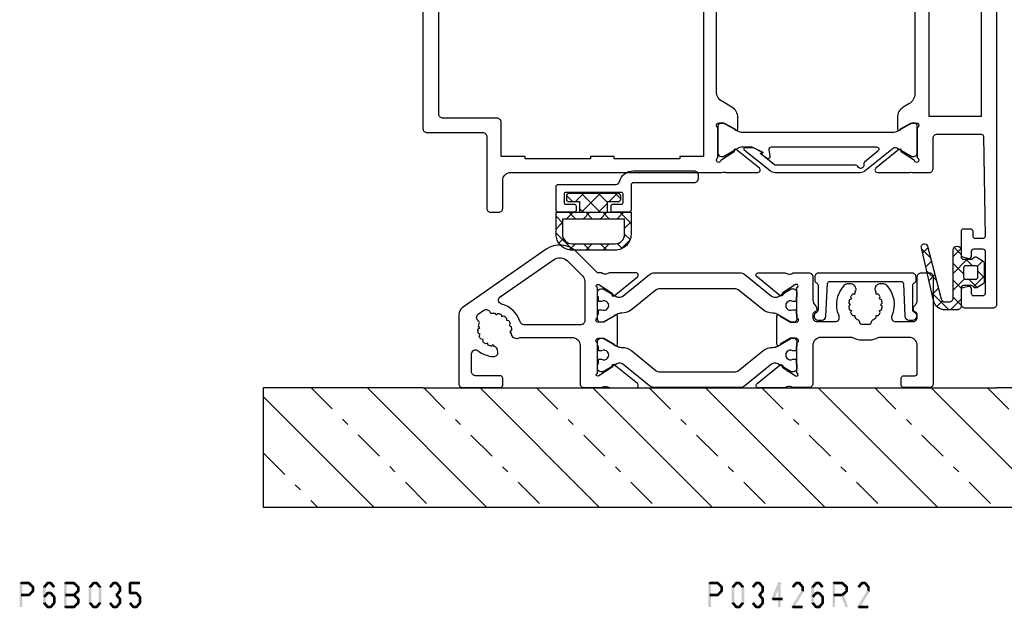
# Model space of a CAD drawing. Units: millimetres. Extents: x -1817 to 21, y -1445 to 419.
# Drawn here: x -1594 to -1470, y -644 to -570 of the extents above; entities that cross this region are included whole.
import ezdxf

# ---------------------------------------------------------------- set-up
doc = ezdxf.new("R2010")
doc.units = ezdxf.units.MM
doc.header["$LTSCALE"] = 0.838525
doc.linetypes.add('OGLT0', pattern=[10, 4.5, -2.2, 1.1, -2.2])

# ---------------------------------------------------------------- blocks, each defined once
blk = doc.blocks.new('BLYP03905')
at = {"color": 7, "linetype": 'Continuous'}
for points in [[(0.5, 0.016928), (5.2, 0.016928, 0.414214), (5.5, 0.316928), (5.5, 1.216928, 0.414214), (5.2, 1.516928), (2.1, 1.516928, -0.414214), (1.6, 2.016928), (1.6, 4.25653, -0.628291), (2.411688, 4.647491, 0.160438), (4.376999, 3.919187, 0.466861), (4.890492, 4.488437), (4.853132, 4.754265, 0.299529), (4.489951, 5.166952), (4.317893, 5.375676), (4.10917, 5.203618, -0.052619), (3.68709, 5.330649), (3.608004, 5.589328), (3.349325, 5.510242, -0.052619), (3.007987, 5.789127), (3.033913, 6.05838), (2.76466, 6.084306, -0.052619), (2.55603, 6.472586), (2.683021, 6.711422), (2.444185, 6.838413, -0.061374), (2.401654, 7.350259), (2.616255, 7.514928), (2.451586, 7.729529, -0.040488), (2.552914, 8.053602, 0.34967), (2.446433, 8.412009, -0.521082), (2.445769, 9.231625), (3.149783, 9.724581, -0.223413), (3.569142, 9.79711, -0.223413), (3.892455, 9.520359, 0.333386), (4.207736, 9.346491, -0.036119), (4.510049, 9.366904), (4.682107, 9.158181), (4.89083, 9.330239, -0.052619), (5.31291, 9.203208), (5.391996, 8.944529), (5.650675, 9.023615, -0.052619), (5.992013, 8.74473), (5.966087, 8.475477), (6.23534, 8.449551, -0.052619), (6.44397, 8.061271), (6.316979, 7.822435), (6.555815, 7.695443, -0.059866), (6.598809, 7.196214), (6.383745, 7.018929), (6.56103, 6.803865, 0.323314), (6.872703, 6.308294), (7.10149, 6.215858, 0.249748), (7.569045, 6.265374, -0.149855), (7.737196, 6.316928), (14.2, 6.316928, -0.414214), (15.2, 5.316928), (15.2, 0.516928, 0.414214), (15.7, 0.016928), (17.880742, 0.016928, -0.286624), (18.670906, 0.100708, 0.113647), (19.108254, 0), (22.206242, 0, 0.70673), (22.395038, 0.533144), (19.500294, 2.877261, 0.965689), (19.23803, 2.575561), (17.564568, 1.488802), (17.460811, 1.45708, -0.98792), (17.4, 1.849771), (17.4, 5.634086, -0.843039), (17.5, 6.216928), (18.2, 6.216928), (19.5, 5.466928, 1), (19.9, 5.466928), (19.9, 8.966928, 1), (19.5, 8.966928), (18.2, 8.216928), (17.5, 8.216928, -0.843039), (17.4, 8.799771), (17.4, 12.584086, -0.98792), (17.460811, 12.976777), (17.564568, 12.945055), (19.23803, 11.858296, 0.965689), (19.500294, 11.556596), (22.395038, 13.900713, 0.70673), (22.206242, 14.433857), (19.108254, 14.433857, 0.113647), (18.670906, 14.333149, -0.286624), (17.880742, 14.416928), (17.4, 14.416928), (14.77868, 17.038249, 0.36397), (10.93663, 17.374385), (0.426424, 10.015059, 0.244698), (0, 9.195907), (0, 0.516928, 0.414214), (0.5, 0.016928)], [(4.987921, 10.902174, -0.292068), (5.193345, 11.399654), (11.854352, 16.063741, -0.36397), (13.647309, 15.906878), (15.507107, 14.04708, -0.198912), (15.8, 13.339973), (15.8, 8.416928, -0.414214), (15.3, 7.916928), (8.174235, 7.916928, -0.327915), (7.697061, 8.267578, 0.25802), (5.352843, 10.506552, -0.292068), (4.987921, 10.902174)], [(35.875202, 14.194074), (39.232675, 11.475247, 0.171831), (39.547335, 11.36382), (39.741987, 11.36382, 0.131652), (39.991987, 11.430807), (41.7, 12.416928), (42, 12.416928, -0.414214), (42.4, 12.016928), (42.4, 11.416928), (42.3, 11.416928), (42.3, 10.841928), (41.890474, 10.841928, 1.69614), (41.890474, 9.791928), (42.3, 9.791928), (42.3, 9.216928), (42.4, 9.216928), (42.4, 8.616928, -0.414214), (42, 8.216928), (41.7, 8.216928), (39.991987, 9.20305, 0.131652), (39.391987, 9.36382), (39.370275, 9.36382, -0.171831), (38.111635, 9.809528), (35.029364, 12.305501, 0.171831), (34.714704, 12.416928), (25.085296, 12.416928, 0.171831), (24.770636, 12.305501), (21.688365, 9.809528, -0.171831), (20.429725, 9.36382), (20.408013, 9.36382, 0.131652), (19.808013, 9.20305), (18.1, 8.216928), (17.8, 8.216928, -0.414214), (17.4, 8.616928), (17.4, 9.216928), (17.5, 9.216928), (17.5, 9.791928), (17.909526, 9.791928, 1.69614), (17.909526, 10.841928), (17.5, 10.841928), (17.5, 11.416928), (17.4, 11.416928), (17.4, 12.016928, -0.414214), (17.8, 12.416928), (18.1, 12.416928), (19.808013, 11.430807, 0.131652), (20.058013, 11.36382), (20.252665, 11.36382, 0.171831), (20.567325, 11.475247), (23.924798, 14.194074, -0.171831), (24.554119, 14.416928), (35.245881, 14.416928, -0.171831), (35.875202, 14.194074)], [(42.235432, 1.488802), (42.339189, 1.45708, 0.98792), (42.4, 1.849771), (42.4, 5.634086, 0.843039), (42.3, 6.216928), (41.6, 6.216928), (40.3, 5.466928, -1), (39.9, 5.466928), (39.9, 8.966928, -1), (40.3, 8.966928), (41.6, 8.216928), (42.3, 8.216928, 0.843039), (42.4, 8.799771), (42.4, 12.584086, 0.98792), (42.339189, 12.976777), (42.235432, 12.945055), (40.56197, 11.858296, -0.965689), (40.299706, 11.556596), (37.404962, 13.900713, -0.70673), (37.593758, 14.433857), (40.691746, 14.433857, -0.113647), (41.129094, 14.333149, 0.286624), (41.919258, 14.416928), (43.9, 14.416928, -0.414214), (44.4, 13.916928), (44.4, 11.034962, 0.213422), (44.733333, 10.289606, -0.555253), (44.5875, 9.453416, 0.305615), (44.4, 9.175309), (44.4, 8.816928, 0.414214), (44.9, 8.316928), (47.225083, 8.316928, 0.537149), (47.685439, 9.01205, -0.300401), (48.406524, 12.913703, -0.203854), (48.766729, 13.066928), (49.181347, 13.066928, -0.267949), (49.614359, 12.816928), (49.724265, 12.626566, -0.330101), (49.656497, 12.035105), (49.656497, 11.760431), (49.385999, 11.760431, 0.052619), (49.141114, 11.393935), (49.244629, 11.144027), (48.994721, 11.040512, 0.052619), (48.908729, 10.6082), (49.1, 10.416928), (48.908729, 10.225657, 0.052619), (48.994721, 9.793345), (49.244629, 9.68983), (49.141114, 9.439922, 0.052619), (49.385999, 9.073426), (49.656497, 9.073426), (49.656497, 8.802927, 0.060423), (50.081298, 8.528546, -0.283342), (50.250028, 8.262853, 0.41024), (50.55, 7.966928), (51.45, 7.966928, 0.41024), (51.749972, 8.262853, -0.283342), (51.918702, 8.528546, 0.060423), (52.343503, 8.802927), (52.343503, 9.073426), (52.614001, 9.073426, 0.052619), (52.858886, 9.439922), (52.755371, 9.68983), (53.005279, 9.793345, 0.052619), (53.091271, 10.225657), (52.9, 10.416928), (53.091271, 10.6082, 0.052619), (53.005279, 11.040512), (52.755371, 11.144027), (52.858886, 11.393935, 0.052619), (52.614001, 11.760431), (52.343503, 11.760431), (52.343503, 12.035105, -0.330101), (52.275735, 12.626566), (52.385641, 12.816928, -0.267949), (52.818653, 13.066928), (53.233271, 13.066928, -0.203854), (53.593476, 12.913703, -0.300401), (54.314561, 9.01205, 0.537149), (54.774917, 8.316928), (57, 8.316928, 0.414214), (57.5, 8.816928), (57.5, 9.175309, 0.305615), (57.3125, 9.453416, -0.555253), (57.166667, 10.289606, 0.213422), (57.5, 11.034962), (57.5, 13.916928, -0.414214), (58, 14.416928), (59, 14.416928, -0.414214), (59.5, 13.916928), (59.5, 0.516928, -0.414214), (59, 0.016928), (55.8, 0.016928, -0.414214), (55.5, 0.316928), (55.5, 1.216928, -0.414214), (55.8, 1.516928), (57.2, 1.516928, 0.414214), (57.5, 1.816928), (57.5, 5.316928, 0.414214), (56.5, 6.316928), (52.805544, 6.316928, 0.127017), (52.563483, 6.254428, -0.127017), (51.45, 5.966928), (50.55, 5.966928, -0.127017), (49.436517, 6.254428, 0.127017), (49.194456, 6.316928), (45.4, 6.316928, 0.414214), (44.4, 5.316928), (44.4, 0.516928, -0.414214), (43.9, 0.016928), (41.919258, 0.016928, 0.286624), (41.129094, 0.100708, -0.113647), (40.691746, 0), (37.593758, 0, -0.70673), (37.404962, 0.533144), (40.299706, 2.877261, -0.965689), (40.56197, 2.575561), (42.235432, 1.488802)], [(38.111635, 4.624329, -0.171831), (39.370275, 5.070037), (39.391987, 5.070037, 0.131652), (39.991987, 5.230807), (41.7, 6.216928), (42, 6.216928, -0.414214), (42.4, 5.816928), (42.4, 5.216928), (42.3, 5.216928), (42.3, 4.641928), (41.890474, 4.641928, 1.69614), (41.890474, 3.591928), (42.3, 3.591928), (42.3, 3.016928), (42.4, 3.016928), (42.4, 2.416928, -0.414214), (42, 2.016928), (41.7, 2.016928), (39.991987, 3.00305, 0.131652), (39.741987, 3.070037), (39.547335, 3.070037, 0.171831), (39.232675, 2.95861), (35.875202, 0.239782, -0.171831), (35.245881, 0.016928), (24.554119, 0.016928, -0.171831), (23.924798, 0.239782), (20.567325, 2.95861, 0.171831), (20.252665, 3.070037), (20.058013, 3.070037, 0.131652), (19.808013, 3.00305), (18.1, 2.016928), (17.8, 2.016928, -0.414214), (17.4, 2.416928), (17.4, 3.016928), (17.5, 3.016928), (17.5, 3.591928), (17.909526, 3.591928, 1.69614), (17.909526, 4.641928), (17.5, 4.641928), (17.5, 5.216928), (17.4, 5.216928), (17.4, 5.816928, -0.414214), (17.8, 6.216928), (18.1, 6.216928), (19.808013, 5.230807, 0.131652), (20.408013, 5.070037), (20.429725, 5.070037, -0.171831), (21.688365, 4.624329), (24.770636, 2.128355, 0.171831), (25.085296, 2.016928), (34.714704, 2.016928, 0.171831), (35.029364, 2.128355), (38.111635, 4.624329)]]:
    blk.add_lwpolyline(points, format="xyb", close=True, dxfattribs=at)
blk = doc.blocks.new('BLYP00501')
at = {"color": 7, "linetype": 'Continuous'}
blk.add_lwpolyline([(0.1, 4.95, 0.317837), (0.3, 4.667157, -0.317837), (0.5, 4.384315), (0.5, 1.24162, -0.305615), (0.3125, 0.963512, 0.824158), (0.5, 0), (1, 0, 0.400855), (1.499475, 0.477096), (1.686873, 4.563742, -0.400855), (1.986558, 4.85), (10.913442, 4.85, -0.400855), (11.213127, 4.563742), (11.400525, 0.477096, 0.400855), (11.9, 0), (12.4, 0, 0.824158), (12.5875, 0.963512, -0.305615), (12.4, 1.24162), (12.4, 4.384315, -0.317837), (12.6, 4.667157, 0.317837), (12.8, 4.95), (12.8, 5.4, 0.414214), (12.3, 5.9), (0.6, 5.9, 0.414214), (0.1, 5.4), (0.1, 4.95)], format="xyb", close=True, dxfattribs=at)
blk = doc.blocks.new('BLYP00216')
at = {"color": 7, "linetype": 'Continuous'}
blk.add_lwpolyline([(0, 4.2, 0.414214), (0.5, 3.7), (8.1, 3.7, -0.414214), (8.4, 3.4), (8.4, 0.3, 0.414214), (8.7, 0), (10.7, 0, 0.414214), (10.9, 0.2), (10.9, 0.8, 0.414214), (10.7, 1), (9.6, 1, -0.414214), (9.4, 1.2), (9.4, 2.3, -0.414214), (9.6, 2.5), (16.6, 2.5, -0.414214), (16.8, 2.3), (16.8, 1.2, -0.414214), (16.6, 1), (15.5, 1, 0.414214), (15.3, 0.8), (15.3, 0.2, 0.414214), (15.5, 0), (17.5, 0, 0.414214), (17.8, 0.3), (17.8, 3.2, 0.414214), (17.5, 3.5), (10.32036, 3.5, -0.338862), (9.837673, 3.869565, 0.338862), (8.1, 5.2), (0.5, 5.2, 0.414214), (0, 4.7), (0, 4.2)], format="xyb", close=True, dxfattribs=at)
blk = doc.blocks.new('BLYAGS702', base_point=(8.1, -1.5))
at = {"color": 7, "linetype": 'Continuous'}
for p, q in [((9.4, 4.935281), (10.064719, 5.6)), ((9.836039, 5.6), (10.836039, 4.6)), ((11.05, 4.463961), (12.186039, 5.6)), ((11.957359, 3.25), (14.307359, 5.6)), ((11.957359, 5.6), (14.307359, 3.25)), ((14.07868, 5.6), (15.07868, 4.6)), ((15.42868, 4.6), (16.193019, 5.36434)), ((11.05, 4.386039), (12.186039, 3.25)), ((14.07868, 3.25), (14.55, 3.72132)), ((8.1, 1.827922), (9.522078, 3.25)), ((9.014719, 3.25), (9.864719, 2.4)), ((10.793398, 2.4), (11.643398, 3.25)), ((11.136039, 3.25), (11.986039, 2.4)), ((12.914719, 2.4), (13.764719, 3.25)), ((13.257359, 3.25), (14.107359, 2.4)), ((15.036039, 2.4), (15.886039, 3.25)), ((15.37868, 3.25), (16.22868, 2.4)), ((16.7, 1.942641), (17.5, 2.742641)), ((8.1, 2.043398), (8.9, 1.243398)), ((16.7, 1.92868), (17.012607, 1.616073)), ((17.012607, 1.616073), (17.5, 1.12868)), ((8.217626, -0.175772), (8.9, 0.506602)), ((15.37868, -1.5), (17.5, 0.62132)), ((8.229163, -0.207085), (9.392915, -1.370837)), ((9.219143, -1.295575), (9.842641, -0.672078)), ((10.843398, -0.7), (11.643398, -1.5)), ((11.136039, -1.5), (11.936039, -0.7)), ((12.964719, -0.7), (13.764719, -1.5)), ((13.257359, -1.5), (14.057359, -0.7)), ((15.086039, -0.7), (15.85439, -1.468351)), ((16.5634, -0.05604), (17.144955, -0.637596))]:
    blk.add_line(p, q, dxfattribs=at)
for points in [[(11.05, 3.25), (11.05, 4.6), (9.7, 4.6, -0.414214), (9.4, 4.9), (9.4, 5.3, -0.414214), (9.7, 5.6), (15.9, 5.6, -0.414214), (16.2, 5.3), (16.2, 4.9, -0.414214), (15.9, 4.6), (14.55, 4.6), (14.55, 3.25), (11.05, 3.25)], [(17.5, 0.5), (17.5, 1.875), (17.5, 3.25), (8.1, 3.25), (8.1, 0.5, 0.414214), (10.1, -1.5), (15.5, -1.5, 0.414214), (17.5, 0.5)], [(16.7, 1.45), (16.7, 0.5, -0.414214), (15.5, -0.7), (10.1, -0.7, -0.414214), (8.9, 0.5), (8.9, 2.4), (16.7, 2.4), (16.7, 1.45)]]:
    blk.add_lwpolyline(points, format="xyb", close=True, dxfattribs=at)
blk = doc.blocks.new('*U125')
at = {"color": 7, "linetype": 'OGLT0'}
for p, q in [((212.116661, 4.646447), (227.133591, -10.370483)), ((226.275727, 4.629517), (241.275727, -10.370483)), ((240.417862, 4.629517), (255.417862, -10.370483)), ((254.559998, 4.629517), (269.559998, -10.370483)), ((268.702133, 4.629517), (283.702133, -10.370483)), ((282.844269, 4.629517), (297.844269, -10.370483)), ((296.986405, 4.629517), (311.986405, -10.370483)), ((311.111611, 4.646447), (318.182679, -2.424621)), ((206.182679, -3.561706), (212.991455, -10.370483))]:
    blk.add_line(p, q, dxfattribs=at)
at = {"color": 7, "linetype": 'Continuous'}
for p, q in [((219.187729, 4.646447), (234.204659, -10.370483)), ((233.346794, 4.629517), (248.346794, -10.370483)), ((247.48893, 4.629517), (262.48893, -10.370483)), ((261.631066, 4.629517), (276.631066, -10.370483)), ((275.773201, 4.629517), (290.773201, -10.370483)), ((289.915337, 4.629517), (304.915337, -10.370483)), ((304.040543, 4.646447), (318.182679, -9.495689)), ((206.182679, 3.509362), (220.062523, -10.370483))]:
    blk.add_line(p, q, dxfattribs=at)
blk = doc.blocks.new('BLYP03B225R2', base_point=(1436.9, 353.3))
at = {"color": 7, "linetype": 'Continuous'}
for points in [[(1436.9, 353.8), (1436.9, 400.8), (1436.9, 447.8, -0.414214), (1437.4, 448.3), (1440.9, 448.3, -0.414214), (1441.4, 447.8), (1441.4, 446.087564, -0.339454), (1441.177646, 445.797787), (1440.477646, 445.610222, -0.493145), (1440.1, 445.9), (1440.1, 446.5, 0.414214), (1439.8, 446.8), (1438.7, 446.8, 0.414214), (1438.4, 446.5), (1438.4, 441.2, 0.414214), (1438.7, 440.9), (1439.8, 440.9, 0.414214), (1440.1, 441.2), (1440.1, 441.8, -0.493145), (1440.477646, 442.089778), (1441.177646, 441.902213, -0.339454), (1441.4, 441.612436), (1441.4, 438.7, -0.414214), (1441.1, 438.4), (1440.211297, 438.4, -0.408834), (1439.911348, 438.694479), (1439.900102, 439.305521, 0.408834), (1439.600152, 439.6), (1438.7, 439.6, 0.419614), (1438.400051, 439.294479), (1438.700051, 422.994479, 0.408834), (1439, 422.7), (1439.900152, 422.7, 0.419614), (1440.200102, 423.005521), (1440.189262, 423.594479, -0.419614), (1440.489211, 423.9), (1441.1, 423.9, -0.414214), (1441.4, 423.6), (1441.4, 422.7, -0.414214), (1440.1, 421.4), (1439.4, 421.4, 0.414214), (1438.9, 420.9), (1438.9, 419.45, 0.414214), (1439.05, 419.3), (1447.380742, 419.3, 0.163162), (1447.860318, 419.280093, -0.071179), (1448.00053, 419.300155), (1451.908438, 419.300155, -0.70673), (1452.097234, 418.767011), (1449.204436, 416.424469, -0.947228), (1448.936634, 416.720801), (1447.242627, 417.820903, 0.309121), (1447, 418.05, 0.843039), (1446.9, 417.467157), (1446.9, 413.682843, 0.843039), (1447, 413.1), (1447.7, 413.1), (1449, 413.85, -1), (1449.4, 413.85), (1449.4, 412.407244, -0.268035), (1448.649584, 411.107965), (1447.950416, 410.7046, 0.268035), (1447.2, 409.405321), (1447.2, 380.194679, 0.268035), (1447.950416, 378.8954), (1448.649584, 378.492035, -0.268035), (1449.4, 377.192756), (1449.4, 375.75, -1), (1449, 375.75), (1447.7, 376.5), (1447, 376.5, 0.843039), (1446.9, 375.917157), (1446.9, 372.132843, 0.841432), (1447, 371.55, 0.309121), (1447.242627, 371.779097), (1448.936634, 372.879198, -0.947228), (1449.204436, 373.175531), (1452.097234, 370.832989, -0.70673), (1451.908438, 370.299845), (1448.00053, 370.299845, 0.040001), (1447.380742, 370.3), (1445.4, 370.3, -0.414214), (1444.9, 370.8), (1444.9, 374.6, 0.414214), (1444.4, 375.1), (1438.9, 375.1, 0.409535), (1438.600038, 374.804799), (1438.400038, 362.304799, 0.418907), (1438.7, 362), (1439.600115, 362, 0.409535), (1439.900077, 362.295201), (1439.90983, 362.904799, -0.409535), (1440.209792, 363.2), (1441.1, 363.2, -0.414214), (1441.4, 362.9), (1441.4, 359.987564, -0.339454), (1441.177646, 359.697787), (1440.477646, 359.510222, -0.493145), (1440.1, 359.8), (1440.1, 360.4, 0.414214), (1439.8, 360.7), (1438.7, 360.7, 0.414214), (1438.4, 360.4), (1438.4, 355.1, 0.414214), (1438.7, 354.8), (1439.8, 354.8, 0.414214), (1440.1, 355.1), (1440.1, 355.7, -0.493145), (1440.477646, 355.989778), (1441.177646, 355.802213, -0.339454), (1441.4, 355.512436), (1441.4, 353.8, -0.414214), (1440.9, 353.3), (1437.4, 353.3, -0.414214), (1436.9, 353.8)], [(1508.4, 426.3, -0.198912), (1508.753553, 426.153553, -0.198912), (1508.9, 425.8), (1508.9, 375.8, -0.414214), (1508.4, 375.3), (1501.4, 375.3, 0.414214), (1500.9, 374.8), (1500.9, 365.8, -0.414214), (1500.4, 365.3), (1499.4, 365.3, -0.414214), (1498.9, 365.8), (1498.9, 369.3, 0.414214), (1497.9, 370.3), (1471.419258, 370.3), (1471.15, 370.35, 0.088458), (1470.939682, 370.319907, -0.071179), (1470.79947, 370.299845), (1466.891562, 370.299845, -0.70673), (1466.702766, 370.832989), (1469.595564, 373.175531, -0.947228), (1469.863366, 372.879199), (1471.557373, 371.779097, 0.309121), (1471.8, 371.55, 0.843039), (1471.9, 372.132843), (1471.9, 375.917157, 0.843039), (1471.8, 376.5), (1471.1, 376.5), (1469.8, 375.75, -1), (1469.4, 375.75), (1469.4, 377.192756, -0.268035), (1470.150416, 378.492035), (1471.349584, 379.183862, 0.268035), (1472.1, 380.48314), (1472.1, 409.11686, 0.268035), (1471.349584, 410.416138), (1470.150416, 411.107965, -0.268035), (1469.4, 412.407244), (1469.4, 413.85, -1), (1469.8, 413.85), (1471.1, 413.1), (1471.8, 413.1, 0.843039), (1471.9, 413.682843), (1471.9, 417.467157, 0.843039), (1471.8, 418.05, 0.309121), (1471.557373, 417.820903), (1469.863366, 416.720801, -0.947228), (1469.595564, 416.424469), (1466.702766, 418.767011, -0.70673), (1466.891562, 419.300155), (1470.79947, 419.300155, -0.071179), (1470.939682, 419.280093, 0.500138), (1471.9, 420), (1471.9, 420.099957, -0.448235), (1473.4, 421.8), (1486.8, 421.8, 0.414214), (1487.3, 422.3), (1487.3, 424.3, 0.414214), (1486.8, 424.8), (1485.2, 424.8, -0.493145), (1484.910222, 425.177646), (1485.151377, 426.077646, -0.339454), (1485.441154, 426.3), (1490.558846, 426.3, -0.339454), (1490.848623, 426.077646), (1491.089778, 425.177646, -0.493145), (1490.8, 424.8), (1489.4, 424.8, 0.414214), (1489.1, 424.5), (1489.1, 422.1, 0.414214), (1489.4, 421.8), (1506.8, 421.8, 0.414214), (1507.1, 422.1), (1507.1, 424.5, 0.414214), (1506.8, 424.8), (1505.4, 424.8, -0.493145), (1505.110222, 425.177646), (1505.351377, 426.077646, -0.339454), (1505.641154, 426.3), (1508.4, 426.3)], [(1506.753553, 420.153553, 0.198912), (1506.4, 420.3), (1501.1, 420.3, 0.414214), (1500.6, 419.8), (1500.6, 418, -0.414214), (1500.1, 417.5), (1499.6, 417.5, -0.414214), (1499.1, 418), (1499.1, 420), (1496.1, 420), (1496.1, 420.3), (1487.9, 420.3), (1487.9, 420), (1484.9, 420), (1484.9, 420.3), (1476.7, 420.3), (1476.7, 420), (1473.7, 420), (1473.7, 372.3), (1476.7, 372.3), (1476.7, 372), (1484.9, 372), (1484.9, 372.3), (1487.9, 372.3), (1487.9, 372), (1496.1, 372), (1496.1, 372.3), (1499.1, 372.3), (1499.1, 376.6, -0.414214), (1499.6, 377.1), (1506.4, 377.1, 0.414214), (1506.9, 377.6), (1506.9, 419.8, 0.198912), (1506.753553, 420.153553)], [(1466.292813, 416.864322), (1466.417187, 416.909848, 0.582571), (1466.431466, 416.995658), (1465.829471, 417.483144, 0.693725), (1465.345233, 417.197906), (1465.47674, 416.452094, -0.466308), (1465.181297, 416.1), (1452.019961, 416.1, -0.70673), (1451.831165, 416.633144), (1453.510681, 417.993189, 0.293201), (1453.612506, 418.300762, -0.90824), (1454.361403, 418.571429, 0.28969), (1454.632456, 418.4), (1464.723581, 418.4, -0.171831), (1464.817979, 418.366572), (1466.531466, 416.979018, -0.582571), (1466.517187, 416.893207), (1466.416446, 416.856332, 0.651863), (1466.410545, 416.765028), (1467.430839, 416.233897, 0.120571), (1467.569364, 416.2), (1468.5, 416.2, 0.70673), (1468.594398, 416.466572), (1465.370608, 419.077146, 0.171831), (1464.741287, 419.3), (1454.048463, 419.3, 0.171831), (1453.419142, 419.077146), (1449.888796, 416.218328, -0.260812), (1449.6, 416.168629, -0.045973), (1449.4, 416.26077), (1447.6, 417.3), (1447.3, 417.3, 0.414214), (1446.9, 416.9), (1446.9, 413.5, 0.414214), (1447.3, 413.1), (1447.6, 413.1), (1449.4, 414.13923, -0.131652), (1450, 414.3), (1468.8, 414.3, -0.131652), (1469.4, 414.13923), (1471.2, 413.1), (1471.5, 413.1, 0.414214), (1471.9, 413.5), (1471.9, 416.9, 0.414214), (1471.5, 417.3), (1471.2, 417.3), (1469.4, 416.26077, -0.131652), (1468.8, 416.1), (1467.702117, 416.1, -0.120571), (1467.471243, 416.156495), (1466.286913, 416.773018, -0.651863), (1466.292813, 416.864322)], [(1466.292813, 372.735678), (1466.417187, 372.690152, -0.582571), (1466.431466, 372.604342), (1465.829471, 372.116856, -0.693725), (1465.345233, 372.402094), (1465.47674, 373.147906, 0.466308), (1465.181297, 373.5), (1452.019961, 373.5, 0.70673), (1451.831165, 372.966856), (1453.510681, 371.606811, -0.293201), (1453.612506, 371.299238, 0.90824), (1454.361403, 371.028571, -0.28969), (1454.632456, 371.2), (1464.723581, 371.2, 0.171831), (1464.817979, 371.233428), (1466.531466, 372.620982, 0.582571), (1466.517187, 372.706793), (1466.416446, 372.743668, -0.651863), (1466.410545, 372.834972), (1467.430839, 373.366103, -0.120571), (1467.569364, 373.4), (1468.5, 373.4, -0.70673), (1468.594398, 373.133428), (1465.370608, 370.522854, -0.171831), (1464.741287, 370.3), (1454.048463, 370.3, -0.171831), (1453.419142, 370.522854), (1449.888796, 373.381672, 0.260812), (1449.6, 373.431371, 0.045973), (1449.4, 373.33923), (1447.6, 372.3), (1447.3, 372.3, -0.414214), (1446.9, 372.7), (1446.9, 376.1, -0.414214), (1447.3, 376.5), (1447.6, 376.5), (1449.4, 375.46077, 0.131652), (1450, 375.3), (1468.8, 375.3, 0.131652), (1469.4, 375.46077), (1471.2, 376.5), (1471.5, 376.5, -0.414214), (1471.9, 376.1), (1471.9, 372.7, -0.414214), (1471.5, 372.3), (1471.2, 372.3), (1469.4, 373.33923, 0.131652), (1468.8, 373.5), (1467.702117, 373.5, 0.120571), (1467.471243, 373.443505), (1466.286913, 372.826982, 0.651863), (1466.292813, 372.735678)]]:
    blk.add_lwpolyline(points, format="xyb", close=True, dxfattribs=at)
blk.add_lwpolyline([(1438.9, 397.35), (1438.9, 377.3), (1445.4, 377.3), (1445.4, 417.4), (1438.9, 417.4), (1438.9, 397.35)], close=True, dxfattribs=at)
blk = doc.blocks.new('BLYAGS133', base_point=(-5.8, 3.3))
at = {"color": 7, "linetype": 'Continuous'}
for p, q in [((-1.557359, 11.6), (-2.9, 10.257359)), ((0.791732, 9.43619), (-1.372078, 11.6)), ((0.142488, 11.178527), (-0.564926, 10.471113)), ((-1.9, 10.006602), (-2.9, 11.006602)), ((-4.441548, 8.715812), (-5.8, 7.357359)), ((-3.886039, 7.75), (-4.910764, 8.774725)), ((-1.9, 9.136039), (-3.335295, 7.700744)), ((-1.9, 7.885281), (-2.9, 8.885281)), ((0.741215, 9.655933), (-0.058688, 8.856031)), ((-5, 6.742641), (-5.8, 7.542641)), ((1.424985, 6.681617), (0.185163, 7.921439)), ((1.137732, 7.931131), (0.380269, 7.173668)), ((-1.9, 7.014719), (-3.664719, 5.25)), ((-2.689041, 6.553002), (-3.2, 7.063961)), ((-1.9, 5.763961), (-2.689041, 6.553002)), ((1.53425, 6.206328), (0.819227, 5.491305)), ((-4.905037, 6.131002), (-5.604938, 5.431101)), ((-3.507359, 5.25), (-4.307359, 6.05)), ((2.058239, 3.927043), (0.934049, 5.051232)), ((-2.02577, 3.76841), (-2.9, 4.642641)), ((-1.9, 4.893398), (-2.868381, 3.925017)), ((1.930768, 4.481525), (1.258184, 3.808942))]:
    blk.add_line(p, q, dxfattribs=at)
for points in [[(2.089831, 3.789619, -0.985475), (1.312958, 3.599014), (-0.416197, 10.226232, 0.341288), (-0.9, 10.6), (-1.4, 10.6, 0.414214), (-1.9, 10.1), (-1.9, 7.1), (-1.9, 4.1, -1), (-2.9, 4.1), (-2.9, 4.95, 0.414214), (-3.2, 5.25), (-4.151472, 5.25, 0.198912), (-4.363604, 5.162132), (-4.487868, 5.037868, -0.339454), (-4.85, 4.990192), (-5.55, 5.394338, -0.267949), (-5.8, 5.82735), (-5.8, 7.97265, -0.267949), (-5.55, 8.405662), (-4.85, 8.809808, -0.339454), (-4.487868, 8.762132), (-4.363604, 8.637868, 0.198912), (-4.151472, 8.55), (-3.2, 8.55, 0.414214), (-2.9, 8.85), (-2.9, 11.1, -0.414214), (-2.4, 11.6), (-0.9, 11.6, -0.349476), (0.561867, 10.436071), (2.089831, 3.789619)], [(-3.287868, 6.137868, 0.198912), (-3.2, 6.35), (-3.2, 7.45, 0.414214), (-3.5, 7.75), (-4.7, 7.75, 0.414214), (-5, 7.45), (-5, 6.35, 0.414214), (-4.7, 6.05), (-3.5, 6.05, 0.198912), (-3.287868, 6.137868)]]:
    blk.add_lwpolyline(points, format="xyb", close=True, dxfattribs=at)

msp = doc.modelspace()

# ---------------------------------------------------------------- linework, layer by layer
at = {"color": 7, "linetype": 'Continuous'}
msp.add_lwpolyline([(-1451.17685, -615.95383), (-1451.17685, -630.97076), (-1563.17685, -630.97076), (-1563.17685, -615.95383), (-1543.17685, -615.95383), (-1543.17685, -615.97076), (-1471.17685, -615.97076), (-1471.17685, -615.95383), (-1451.17685, -615.95383)], close=True, dxfattribs=at)
at = {"color": 7}
for points in [[(-1593.75485, -640.46676), (-1593.67151, -640.55009), (-1593.58818, -640.30009), (-1593.50485, -640.38343)], [(-1593.75485, -643.46676), (-1593.42151, -643.46676), (-1593.75485, -640.46676), (-1593.42151, -640.46676)], [(-1593.58818, -640.30009), (-1593.58818, -640.63343), (-1592.59516, -640.30009), (-1592.59516, -640.63343)], [(-1592.47749, -640.34873), (-1592.71283, -640.58479), (-1591.96593, -640.85873), (-1592.20127, -641.09479)], [(-1592.47749, -640.34873), (-1592.53632, -640.49108), (-1592.59516, -640.30009), (-1592.65399, -640.44244)], [(-1591.91693, -640.97676), (-1592.0591, -641.03578), (-1591.96593, -640.85873), (-1592.1081, -640.91775)], [(-1590.84712, -640.97676), (-1590.69979, -641.03014), (-1590.80845, -640.87001), (-1590.66112, -640.92339)], [(-1590.12712, -640.57351), (-1590.38311, -640.36001), (-1590.55246, -641.08351), (-1590.80845, -640.87001)], [(-1590.38311, -640.36001), (-1590.31911, -640.49672), (-1590.25511, -640.30009), (-1590.19111, -640.4368)], [(-1589.85479, -640.63343), (-1589.85479, -640.30009), (-1590.25511, -640.63343), (-1590.25511, -640.30009)], [(-1589.55745, -641.08351), (-1589.30146, -640.87001), (-1589.98279, -640.57351), (-1589.7268, -640.36001)], [(-1589.7268, -640.36001), (-1589.79079, -640.49672), (-1589.85479, -640.30009), (-1589.91879, -640.4368)], [(-1588.19635, -640.46676), (-1588.11302, -640.55009), (-1588.02968, -640.30009), (-1587.94635, -640.38343)], [(-1588.19635, -643.46676), (-1587.86302, -643.46676), (-1588.19635, -640.46676), (-1587.86302, -640.46676)], [(-1588.02968, -640.30009), (-1588.02968, -640.63343), (-1586.95856, -640.30009), (-1586.95856, -640.63343)], [(-1586.84543, -640.34437), (-1587.07168, -640.58916), (-1586.29364, -640.85437), (-1586.51989, -641.09916)], [(-1586.84543, -640.34437), (-1586.90199, -640.4889), (-1586.95856, -640.30009), (-1587.01512, -640.44463)], [(-1586.2401, -640.97676), (-1586.37999, -641.03796), (-1586.29364, -640.85437), (-1586.43354, -640.91556)], [(-1585.09928, -640.97676), (-1584.95195, -641.03014), (-1585.06061, -640.87001), (-1584.91328, -640.92339)], [(-1585.06061, -640.87001), (-1584.80462, -641.08351), (-1584.63527, -640.36001), (-1584.37928, -640.57351)], [(-1584.63527, -640.36001), (-1584.57127, -640.49672), (-1584.50727, -640.30009), (-1584.44328, -640.4368)], [(-1584.50727, -640.30009), (-1584.50727, -640.63343), (-1584.10695, -640.30009), (-1584.10695, -640.63343)], [(-1583.97896, -640.36001), (-1584.23495, -640.57351), (-1583.55362, -640.87001), (-1583.80961, -641.08351)], [(-1583.97896, -640.36001), (-1584.04296, -640.49672), (-1584.10695, -640.30009), (-1584.17095, -640.4368)], [(-1583.51495, -640.97676), (-1583.66228, -641.03014), (-1583.55362, -640.87001), (-1583.70095, -640.92339)], [(-1582.55861, -640.87001), (-1582.30262, -641.08351), (-1582.13327, -640.36001), (-1581.87728, -640.57351)], [(-1582.13327, -640.36001), (-1582.06927, -640.49672), (-1582.00527, -640.30009), (-1581.94128, -640.4368)], [(-1582.00527, -640.30009), (-1582.00527, -640.63343), (-1581.60495, -640.30009), (-1581.60495, -640.63343)], [(-1581.47696, -640.36001), (-1581.73295, -640.57351), (-1581.05162, -640.87001), (-1581.30761, -641.08351)], [(-1581.47696, -640.36001), (-1581.54096, -640.49672), (-1581.60495, -640.30009), (-1581.66895, -640.4368)], [(-1581.01295, -640.97676), (-1581.16028, -641.03014), (-1581.05162, -640.87001), (-1581.19895, -640.92339)], [(-1580.09528, -640.46676), (-1580.01195, -640.55009), (-1579.92861, -640.30009), (-1579.84528, -640.38343)], [(-1579.76195, -640.46676), (-1580.09528, -640.46676), (-1579.76195, -641.72676), (-1580.09528, -641.72676)], [(-1578.67761, -640.63343), (-1578.67761, -640.30009), (-1579.92861, -640.63343), (-1579.92861, -640.30009)], [(-1507.37519, -640.46676), (-1507.29185, -640.55009), (-1507.20852, -640.30009), (-1507.12519, -640.38343)], [(-1507.37519, -643.46676), (-1507.04185, -643.46676), (-1507.37519, -640.46676), (-1507.04185, -640.46676)], [(-1507.20852, -640.30009), (-1507.20852, -640.63343), (-1506.2155, -640.30009), (-1506.2155, -640.63343)], [(-1506.09782, -640.34873), (-1506.33317, -640.58479), (-1505.58627, -640.85873), (-1505.82161, -641.09479)], [(-1506.09782, -640.34873), (-1506.15666, -640.49108), (-1506.2155, -640.30009), (-1506.27433, -640.44244)], [(-1505.53727, -640.97676), (-1505.67944, -641.03578), (-1505.58627, -640.85873), (-1505.72844, -640.91775)], [(-1504.46746, -640.97676), (-1504.32012, -641.03014), (-1504.42878, -640.87001), (-1504.28145, -640.92339)], [(-1504.42878, -640.87001), (-1504.17279, -641.08351), (-1504.00344, -640.36001), (-1503.74745, -640.57351)], [(-1504.00344, -640.36001), (-1503.93945, -640.49672), (-1503.87545, -640.30009), (-1503.81145, -640.4368)], [(-1503.87545, -640.30009), (-1503.87545, -640.63343), (-1503.47513, -640.30009), (-1503.47513, -640.63343)], [(-1503.34713, -640.36001), (-1503.60312, -640.57351), (-1502.92179, -640.87001), (-1503.17778, -641.08351)], [(-1503.34713, -640.36001), (-1503.41113, -640.49672), (-1503.47513, -640.30009), (-1503.53913, -640.4368)], [(-1502.88312, -640.97676), (-1503.03045, -641.03014), (-1502.92179, -640.87001), (-1503.06912, -640.92339)], [(-1501.92678, -640.87001), (-1501.67079, -641.08351), (-1501.50144, -640.36001), (-1501.24545, -640.57351)], [(-1501.50144, -640.36001), (-1501.43745, -640.49672), (-1501.37345, -640.30009), (-1501.30945, -640.4368)], [(-1501.37345, -640.30009), (-1501.37345, -640.63343), (-1500.97313, -640.30009), (-1500.97313, -640.63343)], [(-1500.84513, -640.36001), (-1501.10112, -640.57351), (-1500.41979, -640.87001), (-1500.67578, -641.08351)], [(-1500.84513, -640.36001), (-1500.90913, -640.49672), (-1500.97313, -640.30009), (-1501.03713, -640.4368)], [(-1500.38112, -640.97676), (-1500.52845, -641.03014), (-1500.41979, -640.87001), (-1500.56712, -640.92339)], [(-1499.45096, -642.41343), (-1499.14262, -642.54009), (-1498.6253, -640.40343), (-1498.31696, -640.53009)], [(-1498.30446, -640.46676), (-1498.6378, -640.46676), (-1498.30446, -643.46676), (-1498.6378, -643.46676)], [(-1498.30446, -640.46676), (-1498.31071, -640.49843), (-1498.6253, -640.40343), (-1498.63155, -640.4351)], [(-1496.92278, -640.87001), (-1496.66679, -641.08351), (-1496.49744, -640.36001), (-1496.24145, -640.57351)], [(-1496.49744, -640.36001), (-1496.43345, -640.49672), (-1496.36945, -640.30009), (-1496.30545, -640.4368)], [(-1496.36945, -640.30009), (-1496.36945, -640.63343), (-1495.96913, -640.30009), (-1495.96913, -640.63343)], [(-1495.84113, -640.36001), (-1496.09712, -640.57351), (-1495.41579, -640.87001), (-1495.67178, -641.08351)], [(-1495.84113, -640.36001), (-1495.90513, -640.49672), (-1495.96913, -640.30009), (-1496.03313, -640.4368)], [(-1495.37712, -640.97676), (-1495.52445, -641.03014), (-1495.41579, -640.87001), (-1495.56312, -640.92339)], [(-1494.45946, -640.97676), (-1494.31212, -641.03014), (-1494.42078, -640.87001), (-1494.27345, -640.92339)], [(-1493.73945, -640.57351), (-1493.99544, -640.36001), (-1494.16479, -641.08351), (-1494.42078, -640.87001)], [(-1493.99544, -640.36001), (-1493.93145, -640.49672), (-1493.86745, -640.30009), (-1493.80345, -640.4368)], [(-1493.46713, -640.63343), (-1493.46713, -640.30009), (-1493.86745, -640.63343), (-1493.86745, -640.30009)], [(-1493.16978, -641.08351), (-1492.91379, -640.87001), (-1493.59512, -640.57351), (-1493.33913, -640.36001)], [(-1493.33913, -640.36001), (-1493.40313, -640.49672), (-1493.46713, -640.30009), (-1493.53113, -640.4368)], [(-1491.80869, -640.46676), (-1491.72535, -640.55009), (-1491.64202, -640.30009), (-1491.55869, -640.38343)], [(-1491.80869, -643.46676), (-1491.47535, -643.46676), (-1491.80869, -640.46676), (-1491.47535, -640.46676)], [(-1491.64202, -640.30009), (-1491.64202, -640.63343), (-1490.57089, -640.30009), (-1490.57089, -640.63343)], [(-1490.45777, -640.34437), (-1490.68402, -640.58916), (-1489.90598, -640.85437), (-1490.13223, -641.09916)], [(-1490.45777, -640.34437), (-1490.51433, -640.4889), (-1490.57089, -640.30009), (-1490.62746, -640.44463)], [(-1489.85244, -640.97676), (-1489.99233, -641.03796), (-1489.90598, -640.85437), (-1490.04587, -640.91556)], [(-1488.67295, -640.87001), (-1488.41696, -641.08351), (-1488.24761, -640.36001), (-1487.99162, -640.57351)], [(-1488.24761, -640.36001), (-1488.18361, -640.49672), (-1488.11961, -640.30009), (-1488.05561, -640.4368)], [(-1488.11961, -640.30009), (-1488.11961, -640.63343), (-1487.71929, -640.30009), (-1487.71929, -640.63343)], [(-1487.5913, -640.36001), (-1487.84729, -640.57351), (-1487.16596, -640.87001), (-1487.42195, -641.08351)], [(-1487.5913, -640.36001), (-1487.65529, -640.49672), (-1487.71929, -640.30009), (-1487.78329, -640.4368)], [(-1487.12728, -640.97676), (-1487.27461, -641.03014), (-1487.16596, -640.87001), (-1487.31329, -640.92339)], [(-1592.59516, -642.13343), (-1592.59516, -641.80009), (-1593.58818, -642.13343), (-1593.58818, -641.80009)], [(-1591.96593, -641.57479), (-1592.20127, -641.33873), (-1592.47749, -642.08479), (-1592.71283, -641.84873)], [(-1592.59516, -642.13343), (-1592.65399, -641.99108), (-1592.47749, -642.08479), (-1592.53632, -641.94244)], [(-1591.91693, -640.97676), (-1592.25027, -640.97676), (-1591.91693, -641.45676), (-1592.25027, -641.45676)], [(-1591.96593, -641.57479), (-1592.1081, -641.51578), (-1591.91693, -641.45676), (-1592.0591, -641.39775)], [(-1590.51378, -640.97676), (-1590.84712, -640.97676), (-1590.51378, -642.95676), (-1590.84712, -642.95676)], [(-1590.13037, -641.8373), (-1590.37985, -641.61623), (-1590.55571, -642.3173), (-1590.80519, -642.09623)], [(-1590.37985, -641.61623), (-1590.31748, -641.75483), (-1590.25511, -641.56009), (-1590.19274, -641.6987)], [(-1589.85479, -641.89343), (-1589.85479, -641.56009), (-1590.25511, -641.89343), (-1590.25511, -641.56009)], [(-1589.55419, -642.3173), (-1589.30471, -642.09623), (-1589.97953, -641.8373), (-1589.73005, -641.61623)], [(-1589.73005, -641.61623), (-1589.79242, -641.75483), (-1589.85479, -641.56009), (-1589.91716, -641.6987)], [(-1589.26278, -642.20676), (-1589.40849, -642.26203), (-1589.30471, -642.09623), (-1589.45041, -642.15149)], [(-1586.95856, -642.13343), (-1586.95856, -641.80009), (-1588.02968, -642.13343), (-1588.02968, -641.80009)], [(-1586.29364, -641.57916), (-1586.51989, -641.33437), (-1586.84543, -642.08916), (-1587.07168, -641.84437)], [(-1587.07168, -642.08916), (-1586.95856, -642.08916), (-1587.07168, -641.84437), (-1586.95856, -641.84437)], [(-1586.84543, -641.84437), (-1587.07168, -642.08916), (-1586.29364, -642.35437), (-1586.51989, -642.59916)], [(-1586.84543, -641.84437), (-1586.90199, -641.9889), (-1586.95856, -641.80009), (-1587.01512, -641.94463)], [(-1586.2401, -640.97676), (-1586.57343, -640.97676), (-1586.2401, -641.45676), (-1586.57343, -641.45676)], [(-1586.29364, -641.57916), (-1586.43354, -641.51796), (-1586.2401, -641.45676), (-1586.37999, -641.39556)], [(-1585.09928, -642.95676), (-1584.76595, -642.95676), (-1585.09928, -640.97676), (-1584.76595, -640.97676)], [(-1583.51495, -640.97676), (-1583.84828, -640.97676), (-1583.51495, -642.95676), (-1583.84828, -642.95676)], [(-1581.05162, -641.56351), (-1581.30761, -641.35001), (-1581.47696, -642.07351), (-1581.73295, -641.86001)], [(-1581.73295, -642.07351), (-1581.60495, -642.07351), (-1581.73295, -641.86001), (-1581.60495, -641.86001)], [(-1581.47696, -641.86001), (-1581.73295, -642.07351), (-1581.05162, -642.37001), (-1581.30761, -642.58351)], [(-1581.01295, -640.97676), (-1581.34628, -640.97676), (-1581.01295, -641.45676), (-1581.34628, -641.45676)], [(-1581.05162, -641.56351), (-1581.19895, -641.51014), (-1581.01295, -641.45676), (-1581.16028, -641.40339)], [(-1580.09528, -641.72676), (-1580.01195, -641.64343), (-1579.92861, -641.89343), (-1579.84528, -641.81009)], [(-1579.92861, -641.56009), (-1579.92861, -641.89343), (-1579.10295, -641.56009), (-1579.10295, -641.89343)], [(-1578.97821, -641.61623), (-1579.22769, -641.8373), (-1578.55287, -642.09623), (-1578.80235, -642.3173)], [(-1578.97821, -641.61623), (-1579.04058, -641.75483), (-1579.10295, -641.56009), (-1579.16532, -641.6987)], [(-1578.51095, -642.20676), (-1578.65665, -642.26203), (-1578.55287, -642.09623), (-1578.69858, -642.15149)], [(-1506.2155, -642.13343), (-1506.2155, -641.80009), (-1507.20852, -642.13343), (-1507.20852, -641.80009)], [(-1505.58627, -641.57479), (-1505.82161, -641.33873), (-1506.09782, -642.08479), (-1506.33317, -641.84873)], [(-1506.2155, -642.13343), (-1506.27433, -641.99108), (-1506.09782, -642.08479), (-1506.15666, -641.94244)], [(-1505.53727, -640.97676), (-1505.8706, -640.97676), (-1505.53727, -641.45676), (-1505.8706, -641.45676)], [(-1505.58627, -641.57479), (-1505.72844, -641.51578), (-1505.53727, -641.45676), (-1505.67944, -641.39775)], [(-1504.46746, -642.95676), (-1504.13412, -642.95676), (-1504.46746, -640.97676), (-1504.13412, -640.97676)], [(-1502.88312, -640.97676), (-1503.21646, -640.97676), (-1502.88312, -642.95676), (-1503.21646, -642.95676)], [(-1500.41979, -641.56351), (-1500.67578, -641.35001), (-1500.84513, -642.07351), (-1501.10112, -641.86001)], [(-1501.10112, -642.07351), (-1500.97313, -642.07351), (-1501.10112, -641.86001), (-1500.97313, -641.86001)], [(-1500.84513, -641.86001), (-1501.10112, -642.07351), (-1500.41979, -642.37001), (-1500.67578, -642.58351)], [(-1500.38112, -640.97676), (-1500.71446, -640.97676), (-1500.38112, -641.45676), (-1500.71446, -641.45676)], [(-1500.41979, -641.56351), (-1500.56712, -641.51014), (-1500.38112, -641.45676), (-1500.52845, -641.40339)], [(-1495.40229, -641.54483), (-1495.68529, -641.36869), (-1496.65329, -643.55483), (-1496.93629, -643.37869)], [(-1495.37712, -640.97676), (-1495.71046, -640.97676), (-1495.37712, -641.45676), (-1495.71046, -641.45676)], [(-1495.40229, -641.54483), (-1495.55637, -641.5008), (-1495.37712, -641.45676), (-1495.5312, -641.41273)], [(-1494.12612, -640.97676), (-1494.45946, -640.97676), (-1494.12612, -642.95676), (-1494.45946, -642.95676)], [(-1493.74271, -641.8373), (-1493.99219, -641.61623), (-1494.16805, -642.3173), (-1494.41753, -642.09623)], [(-1493.99219, -641.61623), (-1493.92982, -641.75483), (-1493.86745, -641.56009), (-1493.80508, -641.6987)], [(-1493.46713, -641.89343), (-1493.46713, -641.56009), (-1493.86745, -641.89343), (-1493.86745, -641.56009)], [(-1493.16653, -642.3173), (-1492.91705, -642.09623), (-1493.59187, -641.8373), (-1493.34239, -641.61623)], [(-1493.34239, -641.61623), (-1493.40476, -641.75483), (-1493.46713, -641.56009), (-1493.5295, -641.6987)], [(-1492.87512, -642.20676), (-1493.02082, -642.26203), (-1492.91705, -642.09623), (-1493.06275, -642.15149)], [(-1490.57089, -642.13343), (-1490.57089, -641.80009), (-1491.64202, -642.13343), (-1491.64202, -641.80009)], [(-1490.72731, -642.0243), (-1490.59254, -642.05673), (-1490.68402, -641.84437), (-1490.54925, -641.87679)], [(-1490.41448, -641.90922), (-1490.72731, -642.0243), (-1489.86268, -643.40922), (-1490.17552, -643.5243)], [(-1489.90598, -641.57916), (-1490.13223, -641.33437), (-1490.45777, -642.08916), (-1490.68402, -641.84437)], [(-1490.41448, -641.90922), (-1490.49269, -642.02132), (-1490.57089, -641.80009), (-1490.6491, -641.9122)], [(-1489.85244, -640.97676), (-1490.18577, -640.97676), (-1489.85244, -641.45676), (-1490.18577, -641.45676)], [(-1489.90598, -641.57916), (-1490.04587, -641.51796), (-1489.85244, -641.45676), (-1489.99233, -641.39556)], [(-1487.15245, -641.54483), (-1487.43545, -641.36869), (-1488.40345, -643.55483), (-1488.68645, -643.37869)], [(-1487.12728, -640.97676), (-1487.46062, -640.97676), (-1487.12728, -641.45676), (-1487.46062, -641.45676)], [(-1487.15245, -641.54483), (-1487.30653, -641.5008), (-1487.12728, -641.45676), (-1487.28137, -641.41273)], [(-1590.80845, -643.06351), (-1590.66112, -643.01014), (-1590.84712, -642.95676), (-1590.69979, -642.90339)], [(-1590.55246, -642.85001), (-1590.80845, -643.06351), (-1590.12712, -643.36001), (-1590.38311, -643.57351)], [(-1590.25511, -643.30009), (-1590.25511, -643.63343), (-1589.85479, -643.30009), (-1589.85479, -643.63343)], [(-1589.98279, -643.36001), (-1589.7268, -643.57351), (-1589.55745, -642.85001), (-1589.30146, -643.06351)], [(-1589.59612, -642.95676), (-1589.26278, -642.95676), (-1589.59612, -642.20676), (-1589.26278, -642.20676)], [(-1589.30146, -643.06351), (-1589.44879, -643.01014), (-1589.26278, -642.95676), (-1589.41012, -642.90339)], [(-1588.19635, -643.46676), (-1588.11302, -643.38343), (-1588.02968, -643.63343), (-1587.94635, -643.55009)], [(-1586.95856, -643.63343), (-1586.95856, -643.30009), (-1588.02968, -643.63343), (-1588.02968, -643.30009)], [(-1586.29364, -643.07916), (-1586.51989, -642.83437), (-1586.84543, -643.58916), (-1587.07168, -643.34437)], [(-1586.2401, -642.47676), (-1586.57343, -642.47676), (-1586.2401, -642.95676), (-1586.57343, -642.95676)], [(-1586.2401, -642.47676), (-1586.37999, -642.53796), (-1586.29364, -642.35437), (-1586.43354, -642.41556)], [(-1586.29364, -643.07916), (-1586.43354, -643.01796), (-1586.2401, -642.95676), (-1586.37999, -642.89556)], [(-1585.06061, -643.06351), (-1584.91328, -643.01014), (-1585.09928, -642.95676), (-1584.95195, -642.90339)], [(-1584.63527, -643.57351), (-1584.37928, -643.36001), (-1585.06061, -643.06351), (-1584.80462, -642.85001)], [(-1584.10695, -643.63343), (-1584.10695, -643.30009), (-1584.50727, -643.63343), (-1584.50727, -643.30009)], [(-1583.55362, -643.06351), (-1583.80961, -642.85001), (-1583.97896, -643.57351), (-1584.23495, -643.36001)], [(-1583.55362, -643.06351), (-1583.70095, -643.01014), (-1583.51495, -642.95676), (-1583.66228, -642.90339)], [(-1582.13327, -643.57351), (-1581.87728, -643.36001), (-1582.55861, -643.06351), (-1582.30262, -642.85001)], [(-1581.60495, -643.63343), (-1581.60495, -643.30009), (-1582.00527, -643.63343), (-1582.00527, -643.30009)], [(-1581.05162, -643.06351), (-1581.30761, -642.85001), (-1581.47696, -643.57351), (-1581.73295, -643.36001)], [(-1581.01295, -642.47676), (-1581.34628, -642.47676), (-1581.01295, -642.95676), (-1581.34628, -642.95676)], [(-1581.01295, -642.47676), (-1581.16028, -642.53014), (-1581.05162, -642.37001), (-1581.19895, -642.42339)], [(-1581.05162, -643.06351), (-1581.19895, -643.01014), (-1581.01295, -642.95676), (-1581.16028, -642.90339)], [(-1579.63127, -643.57351), (-1579.37528, -643.36001), (-1580.05661, -643.06351), (-1579.80062, -642.85001)], [(-1579.10295, -643.63343), (-1579.10295, -643.30009), (-1579.50327, -643.63343), (-1579.50327, -643.30009)], [(-1578.54962, -643.06351), (-1578.80561, -642.85001), (-1578.97496, -643.57351), (-1579.23095, -643.36001)], [(-1578.51095, -642.20676), (-1578.84428, -642.20676), (-1578.51095, -642.95676), (-1578.84428, -642.95676)], [(-1578.54962, -643.06351), (-1578.69695, -643.01014), (-1578.51095, -642.95676), (-1578.65828, -642.90339)], [(-1504.42878, -643.06351), (-1504.28145, -643.01014), (-1504.46746, -642.95676), (-1504.32012, -642.90339)], [(-1504.00344, -643.57351), (-1503.74745, -643.36001), (-1504.42878, -643.06351), (-1504.17279, -642.85001)], [(-1503.47513, -643.63343), (-1503.47513, -643.30009), (-1503.87545, -643.63343), (-1503.87545, -643.30009)], [(-1502.92179, -643.06351), (-1503.17778, -642.85001), (-1503.34713, -643.57351), (-1503.60312, -643.36001)], [(-1502.92179, -643.06351), (-1503.06912, -643.01014), (-1502.88312, -642.95676), (-1503.03045, -642.90339)], [(-1501.50144, -643.57351), (-1501.24545, -643.36001), (-1501.92678, -643.06351), (-1501.67079, -642.85001)], [(-1500.97313, -643.63343), (-1500.97313, -643.30009), (-1501.37345, -643.63343), (-1501.37345, -643.30009)], [(-1500.41979, -643.06351), (-1500.67578, -642.85001), (-1500.84513, -643.57351), (-1501.10112, -643.36001)], [(-1500.38112, -642.47676), (-1500.71446, -642.47676), (-1500.38112, -642.95676), (-1500.71446, -642.95676)], [(-1500.38112, -642.47676), (-1500.52845, -642.53014), (-1500.41979, -642.37001), (-1500.56712, -642.42339)], [(-1500.41979, -643.06351), (-1500.56712, -643.01014), (-1500.38112, -642.95676), (-1500.52845, -642.90339)], [(-1499.45096, -642.41343), (-1499.37387, -642.36176), (-1499.29679, -642.64343), (-1499.21971, -642.59176)], [(-1498.04579, -642.64343), (-1498.04579, -642.31009), (-1499.29679, -642.64343), (-1499.29679, -642.31009)], [(-1496.93629, -643.37869), (-1496.86554, -643.33939), (-1496.79479, -643.63343), (-1496.72404, -643.59413)], [(-1496.79479, -643.30009), (-1496.79479, -643.63343), (-1495.54379, -643.30009), (-1495.54379, -643.63343)], [(-1494.42078, -643.06351), (-1494.27345, -643.01014), (-1494.45946, -642.95676), (-1494.31212, -642.90339)], [(-1494.16479, -642.85001), (-1494.42078, -643.06351), (-1493.73945, -643.36001), (-1493.99544, -643.57351)], [(-1493.86745, -643.30009), (-1493.86745, -643.63343), (-1493.46713, -643.30009), (-1493.46713, -643.63343)], [(-1493.59512, -643.36001), (-1493.33913, -643.57351), (-1493.16978, -642.85001), (-1492.91379, -643.06351)], [(-1493.20846, -642.95676), (-1492.87512, -642.95676), (-1493.20846, -642.20676), (-1492.87512, -642.20676)], [(-1492.91379, -643.06351), (-1493.06112, -643.01014), (-1492.87512, -642.95676), (-1493.02245, -642.90339)], [(-1488.68645, -643.37869), (-1488.6157, -643.33939), (-1488.54495, -643.63343), (-1488.4742, -643.59413)], [(-1488.54495, -643.30009), (-1488.54495, -643.63343), (-1487.29395, -643.30009), (-1487.29395, -643.63343)], [(-1590.38311, -643.57351), (-1590.31911, -643.4368), (-1590.25511, -643.63343), (-1590.19111, -643.49672)], [(-1589.85479, -643.63343), (-1589.91879, -643.49672), (-1589.7268, -643.57351), (-1589.79079, -643.4368)], [(-1586.95856, -643.63343), (-1587.01512, -643.4889), (-1586.84543, -643.58916), (-1586.90199, -643.44463)], [(-1584.63527, -643.57351), (-1584.57127, -643.4368), (-1584.50727, -643.63343), (-1584.44328, -643.49672)], [(-1584.10695, -643.63343), (-1584.17095, -643.49672), (-1583.97896, -643.57351), (-1584.04296, -643.4368)], [(-1582.13327, -643.57351), (-1582.06927, -643.4368), (-1582.00527, -643.63343), (-1581.94128, -643.49672)], [(-1581.60495, -643.63343), (-1581.66895, -643.49672), (-1581.47696, -643.57351), (-1581.54096, -643.4368)], [(-1579.63127, -643.57351), (-1579.56727, -643.4368), (-1579.50327, -643.63343), (-1579.43928, -643.49672)], [(-1579.10295, -643.63343), (-1579.16695, -643.49672), (-1578.97496, -643.57351), (-1579.03896, -643.4368)], [(-1504.00344, -643.57351), (-1503.93945, -643.4368), (-1503.87545, -643.63343), (-1503.81145, -643.49672)], [(-1503.47513, -643.63343), (-1503.53913, -643.49672), (-1503.34713, -643.57351), (-1503.41113, -643.4368)], [(-1501.50144, -643.57351), (-1501.43745, -643.4368), (-1501.37345, -643.63343), (-1501.30945, -643.49672)], [(-1500.97313, -643.63343), (-1501.03713, -643.49672), (-1500.84513, -643.57351), (-1500.90913, -643.4368)], [(-1493.99544, -643.57351), (-1493.93145, -643.4368), (-1493.86745, -643.63343), (-1493.80345, -643.49672)], [(-1493.46713, -643.63343), (-1493.53113, -643.49672), (-1493.33913, -643.57351), (-1493.40313, -643.4368)]]:
    msp.add_solid(points, dxfattribs=at)

# ---------------------------------------------------------------- block references
at = {"color": 7, "xscale": -1}
for name, p in [('BLYP03B225R2', (-1471.17685, -605.95383)), ('BLYP00216', (-1508.67685, -593.95383)), ('BLYAGS702', (-1517.07685, -598.70383))]:
    msp.add_blockref(name, p, dxfattribs=at)
at = {"color": 7}
for name, p in [('BLYP03905', (-1538.67685, -615.97076)), ('BLYP00501', (-1494.12685, -607.47076)), ('*U125', (-1769.35953, -620.60028))]:
    msp.add_blockref(name, p, dxfattribs=at)
at = {"color": 7, "xscale": -1, "yscale": -1}
msp.add_blockref('BLYAGS133', (-1472.77685, -597.90383), dxfattribs=at)

doc.saveas('drawing.dxf')
